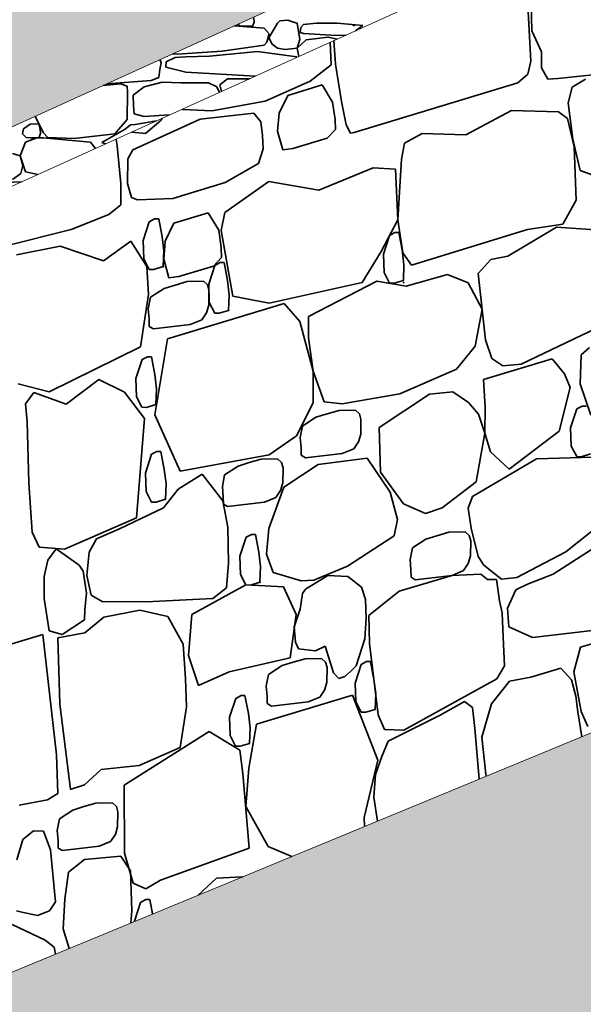
# Model space of a CAD drawing. Units: centimetres. Extents: x -11237 to 10960, y -62800 to -53778.
# Drawn here: x 9706 to 9768, y -55228 to -55120 of the extents above; entities that cross this region are included whole.
import ezdxf

# ---------------------------------------------------------------- set-up
doc = ezdxf.new("R2010")
doc.units = ezdxf.units.CM
doc.header["$MEASUREMENT"] = 0
for name, color, linetype, lineweight in [('+medja_Pen_No__1', 7, 'Continuous', 13), ('Arh_O_Crtez Filovi_Pen_No__1', 7, 'Continuous', 13), ('Arh_O_Crtez Filovi_Pen_No__4', 252, 'Continuous', 13), ('Arh_U_Teren postojeci_Pen_No__1', 7, 'Continuous', 13)]:
    doc.layers.add(name, color=color, linetype=linetype, lineweight=lineweight)
doc.layers.add('Arh_O_Crtez Filovi_Pen_No__10', color=7, linetype='Continuous', lineweight=13, true_color=0x94b19c)
doc.layers.add('Arh_O_Crtez Filovi_Pen_No__34', color=7, linetype='Continuous', lineweight=35, true_color=0xe8e8e8)

# ---------------------------------------------------------------- blocks, each defined once
blk = doc.blocks.new('*X6', base_point=(67271.35, -58381.56))
at = {"layer": 'Arh_O_Crtez Filovi_Pen_No__34', "color": 254, "linetype": 'Continuous', "lineweight": 35, "true_color": 0xe8e8e8}
for p, q in [((9731.68, -55121.12), (9731.88, -55120.66)), ((9731.88, -55120.66), (9731.85, -55120.21)), ((9734.4, -55120.8), (9733.48, -55122.39)), ((9734.68, -55120.53), (9734.4, -55120.8)), ((9735.55, -55120.45), (9734.68, -55120.53)), ((9736.17, -55120.68), (9735.55, -55120.45)), ((9736.56, -55120.8), (9736.17, -55120.68)), ((9736.86, -55122.55), (9736.56, -55120.8)), ((9738.64, -55120.79), (9737.26, -55120.93)), ((9739.73, -55120.78), (9738.64, -55120.79)), ((9740.91, -55120.79), (9739.73, -55120.78)), ((9743.7, -55121.03), (9740.91, -55120.79)), ((9732.96, -55121.33), (9729.73, -55121.06)), ((9730.1, -55120.89), (9730.32, -55121.08)), ((9730.32, -55121.08), (9730.76, -55121.12)), ((9730.76, -55121.12), (9731.68, -55121.12)), ((9733.52, -55121.94), (9732.96, -55121.33)), ((9736.93, -55121.57), (9736.88, -55121.79)), ((9736.88, -55121.79), (9737.26, -55121.9)), ((9736.94, -55121.26), (9736.93, -55121.57)), ((9737.26, -55120.93), (9736.94, -55121.26)), ((9742.84, -55121.07), (9742.5, -55120.93)), ((9742.9, -55121.61), (9743.7, -55121.03)), ((9732.96, -55123.18), (9733.25, -55122.84)), ((9733.25, -55122.84), (9733.52, -55121.94)), ((9733.48, -55122.39), (9733.82, -55123.08)), ((9736.56, -55123.49), (9736.86, -55122.55)), ((9737.54, -55122.58), (9736.56, -55123.49)), ((9737.26, -55121.9), (9740.83, -55122.11)), ((9739.91, -55122.32), (9737.54, -55122.58)), ((9740.89, -55122.52), (9739.91, -55122.32)), ((9740.83, -55122.11), (9741.88, -55122.08)), ((9723.48, -55124.16), (9728.4, -55123.84)), ((9732.23, -55123.87), (9727.01, -55124.39)), ((9728.4, -55123.84), (9732.96, -55123.18)), ((9736.51, -55124.46), (9732.23, -55123.87)), ((9733.82, -55123.08), (9734.4, -55123.49)), ((9734.4, -55123.49), (9735.25, -55123.64)), ((9735.25, -55123.64), (9736.56, -55123.49)), ((9736.56, -55123.49), (9736.74, -55124.4)), ((9721.76, -55125.09), (9721.61, -55124.75)), ((9721.62, -55125.83), (9721.76, -55125.09)), ((9722.31, -55125), (9722.25, -55125.57)), ((9723.27, -55124.52), (9722.31, -55125)), ((9722.98, -55124.13), (9723.48, -55124.16)), ((9724.45, -55124.46), (9723.27, -55124.52)), ((9727.01, -55124.39), (9724.45, -55124.46)), ((9736.52, -55124.5), (9736.51, -55124.46)), ((9721.49, -55126.69), (9721.62, -55125.83)), ((9722.25, -55125.57), (9724.45, -55126.1)), ((9724.45, -55126.1), (9732.01, -55126.54)), ((9715.83, -55127.38), (9720.65, -55127.02)), ((9721.84, -55127.2), (9719.9, -55127.72)), ((9720.65, -55127.02), (9721.49, -55126.69)), ((9723.91, -55127.27), (9721.84, -55127.2)), ((9728.97, -55126.83), (9728.12, -55127.51)), ((9731.36, -55126.83), (9728.97, -55126.83)), ((9717.32, -55127.4), (9715.45, -55127.55)), ((9718.03, -55127.65), (9717.32, -55127.4)), ((9718.08, -55128.3), (9718.03, -55127.65)), ((9718.03, -55131.26), (9718.08, -55128.3)), ((9719.9, -55127.72), (9718.69, -55128.63)), ((9726.9, -55127.27), (9723.91, -55127.27)), ((9727.8, -55127.72), (9726.9, -55127.27)), ((9728.08, -55128.25), (9727.8, -55127.72)), ((9728.08, -55128.31), (9728.08, -55128.25)), ((9728.12, -55127.51), (9728.31, -55128.21)), ((9718.69, -55128.63), (9718.72, -55129.77)), ((9718.72, -55129.77), (9718.81, -55130.64)), ((9708.05, -55130.91), (9708.89, -55132.68)), ((9716.69, -55132.83), (9718.03, -55131.26)), ((9718.81, -55130.64), (9719.9, -55130.95)), ((9721.25, -55131.4), (9718.91, -55131.82)), ((9719.9, -55130.95), (9722.63, -55130.77)), ((9706.75, -55132.28), (9706.64, -55132.84)), ((9707.5, -55131.77), (9706.75, -55132.28)), ((9708.04, -55131.74), (9707.5, -55131.77)), ((9708.42, -55131.77), (9708.04, -55131.74)), ((9708.59, -55132.34), (9708.42, -55131.77)), ((9708.63, -55132.78), (9708.59, -55132.34)), ((9717.83, -55132.3), (9715.3, -55133.77)), ((9718.41, -55131.86), (9717.83, -55132.3)), ((9718.91, -55131.82), (9718.41, -55131.86)), ((9706.64, -55132.84), (9707.07, -55133.21)), ((9708.22, -55133.26), (9706.98, -55133.74)), ((9707.07, -55133.21), (9707.5, -55133.25)), ((9707.5, -55133.25), (9708.42, -55133.25)), ((9708.92, -55133.27), (9708.22, -55133.26)), ((9708.42, -55133.25), (9708.63, -55132.78)), ((9708.89, -55132.68), (9709.4, -55133.24)), ((9714.07, -55133.74), (9708.92, -55133.27)), ((9709.4, -55133.24), (9712.27, -55133.32)), ((9712.27, -55133.32), (9716.69, -55132.83)), ((9706.98, -55133.74), (9706.39, -55135.22)), ((9714.59, -55134.41), (9714.07, -55133.74)), ((9715.3, -55133.77), (9715.68, -55133.92)), ((9706.39, -55135.22), (9705.56, -55134.96)), ((9706.7, -55136.26), (9706.39, -55135.22)), ((9706.39, -55135.22), (9706.98, -55136.97)), ((9706.48, -55137.15), (9706.7, -55136.26)), ((9705.56, -55137.79), (9706.48, -55137.15)), ((9706.98, -55136.97), (9708.32, -55137.23)), ((9708.32, -55137.23), (9708.34, -55137.23)), ((9706.53, -55138.05), (9702.2, -55138.24))]:
    blk.add_line(p, q, dxfattribs=at)
for p in [(9731.68, -55121.12), (9708.42, -55133.25)]:
    blk.add_point(p, dxfattribs=at)
blk = doc.blocks.new('Fill_1_2', base_point=(67271.35, -58131.56))
at = {"layer": 'Arh_O_Crtez Filovi_Pen_No__1', "color": 7, "linetype": 'Continuous', "lineweight": 13}
for p, q in [((9945.05, -55023.26), (9470.07, -55239)), ((9483.19, -55239), (9959.35, -55023.77))]:
    blk.add_line(p, q, dxfattribs=at)
at = {"layer": 'Arh_O_Crtez Filovi_Pen_No__34', "color": 254, "linetype": 'Continuous', "lineweight": 35, "true_color": 0xe8e8e8}
blk.add_blockref('*X6', (67271.35, -58381.56), dxfattribs=at)
blk = doc.blocks.new('*X60', base_point=(67271.35, -58381.56))
at = {"layer": 'Arh_O_Crtez Filovi_Pen_No__34', "color": 254, "linetype": 'Continuous', "lineweight": 35, "true_color": 0xe8e8e8}
for p, q in [((9762.02, -55118.62), (9762.1, -55121.62)), ((9761.99, -55124.93), (9761.67, -55118.86)), ((9762.1, -55121.62), (9763.16, -55123.91)), ((9740.26, -55125.32), (9740.14, -55122.86)), ((9740.55, -55122.68), (9740.73, -55125.25)), ((9763.16, -55123.91), (9763.16, -55125.65)), ((9761.65, -55126.34), (9761.99, -55124.93)), ((9737.96, -55127.08), (9740.26, -55125.32)), ((9740.73, -55125.25), (9741.39, -55129.31)), ((9763.16, -55125.65), (9763.85, -55126.89)), ((9733.07, -55129.28), (9737.96, -55127.08)), ((9760.57, -55127.29), (9761.65, -55126.34)), ((9763.85, -55126.89), (9764.92, -55126.8)), ((9764.92, -55126.8), (9769.8, -55126.28)), ((9767.94, -55126.89), (9766.5, -55127.73)), ((9739.29, -55127.5), (9735.53, -55128.64)), ((9740.41, -55129.39), (9739.29, -55127.5)), ((9742.75, -55132.67), (9760.57, -55127.29)), ((9766.5, -55127.73), (9766.04, -55129.46)), ((9727.25, -55130.33), (9733.07, -55129.28)), ((9735.53, -55128.64), (9734.59, -55130.58)), ((9740.68, -55131.27), (9740.41, -55129.39)), ((9741.39, -55129.31), (9741.88, -55131.86)), ((9724.05, -55130.13), (9724.12, -55130.19)), ((9724.12, -55130.19), (9727.25, -55130.33)), ((9759.9, -55130.29), (9754.93, -55132.95)), ((9764.99, -55130.43), (9759.9, -55130.29)), ((9765.97, -55131.14), (9764.99, -55130.43)), ((9766.04, -55129.46), (9766.57, -55133.41)), ((9726.01, -55131.21), (9718.65, -55134.55)), ((9720.03, -55132.77), (9721.76, -55131.33)), ((9721.76, -55131.33), (9721.85, -55131.13)), ((9731.82, -55130.57), (9726.01, -55131.21)), ((9732.61, -55131.5), (9731.82, -55130.57)), ((9732.79, -55133), (9732.61, -55131.5)), ((9734.59, -55130.58), (9734.43, -55132.54)), ((9740.71, -55132.36), (9740.68, -55131.27)), ((9766.7, -55134.24), (9765.97, -55131.14)), ((9734.43, -55132.54), (9734.98, -55134.56)), ((9739.83, -55133.29), (9740.71, -55132.36)), ((9741.88, -55131.86), (9742.35, -55132.76)), ((9716.96, -55134.12), (9716.85, -55133.39)), ((9718.54, -55132.63), (9720.03, -55132.77)), ((9732.86, -55134.44), (9732.79, -55133)), ((9736.07, -55134.42), (9739.83, -55133.29)), ((9742.35, -55132.76), (9742.75, -55132.67)), ((9750.16, -55132.79), (9748.25, -55133.84)), ((9754.93, -55132.95), (9750.16, -55132.79)), ((9766.57, -55133.41), (9767.35, -55136.82)), ((9717.36, -55138.23), (9716.96, -55134.12)), ((9718.65, -55134.55), (9718.11, -55135.54)), ((9732.34, -55136.04), (9732.86, -55134.44)), ((9734.98, -55134.56), (9736.07, -55134.42)), ((9748.25, -55133.84), (9747.91, -55135.59)), ((9766.92, -55140.03), (9766.7, -55134.24)), ((9718.11, -55135.54), (9718.08, -55138.22)), ((9747.91, -55135.59), (9747.51, -55142.17)), ((9728.7, -55138.13), (9732.34, -55136.04)), ((9744.82, -55136.52), (9738.92, -55138.95)), ((9747.24, -55136.65), (9744.82, -55136.52)), ((9747.51, -55142.17), (9747.24, -55136.65)), ((9767.35, -55136.82), (9769.17, -55137.45)), ((9717.37, -55140.53), (9717.36, -55138.23)), ((9718.08, -55138.22), (9718.51, -55139.74)), ((9723.03, -55139.86), (9728.7, -55138.13)), ((9733.47, -55138), (9728.69, -55141.39)), ((9738.92, -55138.95), (9733.47, -55138)), ((9718.51, -55139.74), (9719.16, -55140.02)), ((9719.16, -55140.02), (9723.03, -55139.86)), ((9765.47, -55142.66), (9766.92, -55140.03)), ((9716.06, -55141.59), (9717.37, -55140.53)), ((9711.97, -55143.22), (9716.06, -55141.59)), ((9721.04, -55142.07), (9720.46, -55142.38)), ((9721.48, -55142.07), (9721.04, -55142.07)), ((9721.85, -55144.01), (9721.48, -55142.07)), ((9726.88, -55141.42), (9723.13, -55142.55)), ((9728.01, -55143.3), (9726.88, -55141.42)), ((9728.69, -55141.39), (9728.28, -55143.35)), ((9745.68, -55145.61), (9747.51, -55142.17)), ((9747.51, -55142.17), (9748.05, -55145.76)), ((9705.01, -55144.97), (9711.97, -55143.22)), ((9720.46, -55142.38), (9719.8, -55144.43)), ((9723.13, -55142.55), (9722.19, -55144.5)), ((9728.28, -55145.18), (9728.01, -55143.3)), ((9748.99, -55147.1), (9761.62, -55143.23)), ((9764.77, -55142.96), (9759.49, -55146.14)), ((9761.62, -55143.23), (9765.47, -55142.66)), ((9769.02, -55143.27), (9764.77, -55142.96)), ((9722.04, -55145.56), (9721.85, -55144.01)), ((9728.28, -55143.35), (9729.55, -55150.48)), ((9746.61, -55143.88), (9745.95, -55145.93)), ((9747.19, -55143.57), (9746.61, -55143.88)), ((9747.63, -55143.57), (9747.19, -55143.57)), ((9747.99, -55145.44), (9747.63, -55143.57)), ((9710.74, -55145.06), (9706, -55145.99)), ((9715.48, -55146.63), (9710.74, -55145.06)), ((9718.43, -55144.49), (9715.48, -55146.63)), ((9720.18, -55147.25), (9718.43, -55144.49)), ((9719.8, -55144.43), (9719.87, -55146.42)), ((9722.19, -55144.5), (9722.03, -55146.45)), ((9728.31, -55146.28), (9728.28, -55145.18)), ((9748.18, -55147.06), (9747.99, -55145.44)), ((9719.87, -55146.42), (9720.46, -55147.57)), ((9721.97, -55147.27), (9722.04, -55145.56)), ((9722.03, -55146.45), (9722.58, -55148.48)), ((9727.43, -55147.2), (9728.31, -55146.28)), ((9743.62, -55148.99), (9745.68, -55145.61)), ((9745.95, -55145.93), (9746.01, -55147.92)), ((9748.05, -55145.76), (9748.99, -55147.1)), ((9757.63, -55146.49), (9756.27, -55148.03)), ((9759.49, -55146.14), (9757.63, -55146.49)), ((9720.37, -55150.31), (9720.18, -55147.25)), ((9720.46, -55147.57), (9720.95, -55147.58)), ((9720.95, -55147.58), (9721.97, -55147.27)), ((9723.67, -55148.33), (9727.43, -55147.2)), ((9727.58, -55147.13), (9726.92, -55149.19)), ((9728.16, -55146.83), (9727.58, -55147.13)), ((9728.6, -55146.83), (9728.16, -55146.83)), ((9728.97, -55148.77), (9728.6, -55146.83)), ((9748.11, -55148.77), (9748.18, -55147.06)), ((9722.58, -55148.48), (9723.67, -55148.33)), ((9746.01, -55147.92), (9746.6, -55149.07)), ((9752.92, -55148.13), (9748.43, -55149.4)), ((9755.18, -55149.02), (9752.92, -55148.13)), ((9756.27, -55148.03), (9757.06, -55155.24)), ((9722.06, -55149.65), (9720.59, -55150.6)), ((9723.26, -55149.27), (9722.06, -55149.65)), ((9724.57, -55148.9), (9723.26, -55149.27)), ((9726.36, -55148.86), (9724.57, -55148.9)), ((9726.78, -55149.26), (9726.36, -55148.86)), ((9726.95, -55149.84), (9726.78, -55149.26)), ((9726.92, -55149.19), (9726.99, -55151.17)), ((9729.16, -55150.32), (9728.97, -55148.77)), ((9733.51, -55151.23), (9743.62, -55148.99)), ((9745.23, -55148.86), (9737.79, -55152.7)), ((9748.43, -55149.4), (9745.23, -55148.86)), ((9746.6, -55149.07), (9747.1, -55149.08)), ((9747.1, -55149.08), (9748.11, -55148.77)), ((9756.68, -55151.91), (9755.18, -55149.02)), ((9719.51, -55156), (9720.37, -55150.31)), ((9720.59, -55150.6), (9720.35, -55151.87)), ((9726.93, -55151.47), (9726.95, -55149.84)), ((9729.09, -55152.03), (9729.16, -55150.32)), ((9729.55, -55150.48), (9733.51, -55151.23)), ((9720.35, -55151.87), (9720.44, -55152.98)), ((9735.14, -55151.28), (9722.45, -55155.11)), ((9726.68, -55152.3), (9726.93, -55151.47)), ((9726.99, -55151.17), (9727.58, -55152.33)), ((9736.83, -55153.22), (9735.14, -55151.28)), ((9726.16, -55153.07), (9726.68, -55152.3)), ((9727.58, -55152.33), (9728.07, -55152.34)), ((9728.07, -55152.34), (9729.09, -55152.03)), ((9737.79, -55152.7), (9737.78, -55155.03)), ((9755.93, -55155.93), (9756.68, -55151.91)), ((9720.44, -55152.98), (9720.45, -55153.78)), ((9720.45, -55153.78), (9720.91, -55154.05)), ((9720.91, -55154.05), (9724.91, -55153.58)), ((9724.91, -55153.58), (9726.16, -55153.07)), ((9738.31, -55158.65), (9736.83, -55153.22)), ((9760.93, -55157.89), (9769.98, -55153.57)), ((9737.78, -55155.03), (9738.31, -55158.65)), ((9709.57, -55160.88), (9719.51, -55156)), ((9722.45, -55155.11), (9721.07, -55163.39)), ((9753.89, -55158.43), (9755.93, -55155.93)), ((9757.06, -55155.24), (9757.73, -55157.27)), ((9768.37, -55156.05), (9767.46, -55156.88)), ((9720.25, -55157.07), (9719.67, -55157.38)), ((9720.68, -55157.07), (9720.25, -55157.07)), ((9721.05, -55159.01), (9720.68, -55157.07)), ((9767.46, -55156.88), (9767.34, -55160.02)), ((9719.67, -55157.38), (9719, -55159.43)), ((9764.32, -55157.28), (9756.84, -55159.54)), ((9757.73, -55157.27), (9758.93, -55158.06)), ((9758.93, -55158.06), (9760.93, -55157.89)), ((9765.65, -55158.94), (9764.32, -55157.28)), ((9721.24, -55160.56), (9721.05, -55159.01)), ((9738.28, -55162.1), (9738.31, -55158.65)), ((9738.31, -55158.65), (9739.5, -55161.96)), ((9747.74, -55161.09), (9753.89, -55158.43)), ((9766.28, -55160.41), (9765.65, -55158.94)), ((9706.19, -55160.03), (9709.57, -55160.88)), ((9714.98, -55159.55), (9711.41, -55162.24)), ((9717.76, -55160.91), (9714.98, -55159.55)), ((9719, -55159.43), (9719.07, -55161.42)), ((9756.84, -55159.54), (9757, -55162.55)), ((9765.06, -55165.17), (9766.28, -55160.41)), ((9767.34, -55160.02), (9768.53, -55163.42)), ((9707.88, -55160.95), (9706.99, -55162.18)), ((9711.41, -55162.24), (9707.88, -55160.95)), ((9719.95, -55163.79), (9717.76, -55160.91)), ((9719.07, -55161.42), (9719.66, -55162.57)), ((9721.17, -55162.27), (9721.24, -55160.56)), ((9741.46, -55162.18), (9747.74, -55161.09)), ((9750.94, -55161.13), (9745.49, -55164.77)), ((9753.5, -55160.89), (9750.94, -55161.13)), ((9755.22, -55162.05), (9753.5, -55160.89)), ((9706.99, -55162.18), (9707.18, -55164.11)), ((9719.66, -55162.57), (9720.16, -55162.58)), ((9720.16, -55162.58), (9721.17, -55162.27)), ((9736.49, -55165.68), (9738.28, -55162.1)), ((9739.5, -55161.96), (9741.46, -55162.18)), ((9756.28, -55163.3), (9755.22, -55162.05)), ((9757, -55162.55), (9756.99, -55165.4)), ((9767.56, -55162.43), (9766.99, -55162.74)), ((9768, -55162.43), (9767.56, -55162.43)), ((9721.07, -55163.39), (9723.8, -55169.52)), ((9738.6, -55163.66), (9737.14, -55164.61)), ((9739.8, -55163.28), (9738.6, -55163.66)), ((9741.11, -55162.91), (9739.8, -55163.28)), ((9742.91, -55162.87), (9741.11, -55162.91)), ((9743.33, -55163.27), (9742.91, -55162.87)), ((9743.5, -55163.85), (9743.33, -55163.27)), ((9756.99, -55165.4), (9756.28, -55163.3)), ((9766.99, -55162.74), (9766.32, -55164.79)), ((9707.18, -55164.11), (9707.36, -55170.77)), ((9719.05, -55174.6), (9719.95, -55163.79)), ((9737.14, -55164.61), (9736.89, -55165.87)), ((9743.47, -55165.48), (9743.5, -55163.85)), ((9733.52, -55167.74), (9736.49, -55165.68)), ((9743.23, -55166.31), (9743.47, -55165.48)), ((9745.49, -55164.77), (9745.62, -55169.62)), ((9756.03, -55170.69), (9756.99, -55165.4)), ((9756.99, -55165.4), (9757.58, -55167.43)), ((9759.62, -55169.3), (9765.06, -55165.17)), ((9766.32, -55164.79), (9766.39, -55166.78)), ((9736.89, -55165.87), (9736.98, -55166.99)), ((9742.71, -55167.07), (9743.23, -55166.31)), ((9766.39, -55166.78), (9766.98, -55167.93)), ((9720.7, -55167.68), (9720.04, -55169.74)), ((9721.28, -55167.38), (9720.7, -55167.68)), ((9721.72, -55167.38), (9721.28, -55167.38)), ((9722.09, -55169.32), (9721.72, -55167.38)), ((9723.8, -55169.52), (9733.52, -55167.74)), ((9736.98, -55166.99), (9737, -55167.79)), ((9737, -55167.79), (9737.46, -55168.05)), ((9737.46, -55168.05), (9741.46, -55167.58)), ((9741.46, -55167.58), (9742.71, -55167.07)), ((9757.58, -55167.43), (9759.62, -55169.3)), ((9766.98, -55167.93), (9767.47, -55167.94)), ((9767.47, -55167.94), (9768.49, -55167.64)), ((9730.13, -55168.97), (9728.66, -55169.92)), ((9731.33, -55168.59), (9730.13, -55168.97)), ((9732.64, -55168.22), (9731.33, -55168.59)), ((9734.43, -55168.18), (9732.64, -55168.22)), ((9734.85, -55168.58), (9734.43, -55168.18)), ((9735.02, -55169.16), (9734.85, -55168.58)), ((9738.84, -55168.79), (9735.09, -55171.24)), ((9744.19, -55168.11), (9738.84, -55168.79)), ((9746.67, -55171.79), (9744.19, -55168.11)), ((9762.62, -55168.18), (9755.63, -55172.28)), ((9769.97, -55167.95), (9762.62, -55168.18)), ((9720.04, -55169.74), (9720.11, -55171.72)), ((9722.28, -55170.87), (9722.09, -55169.32)), ((9726.2, -55169.83), (9723.59, -55171.48)), ((9728.45, -55172.74), (9726.2, -55169.83)), ((9728.66, -55169.92), (9728.42, -55171.19)), ((9735, -55170.79), (9735.02, -55169.16)), ((9745.62, -55169.62), (9748.13, -55173.08)), ((9707.36, -55170.77), (9707.72, -55176.15)), ((9722.21, -55172.58), (9722.28, -55170.87)), ((9734.75, -55171.62), (9735, -55170.79)), ((9752.34, -55173.51), (9756.03, -55170.69)), ((9720.11, -55171.72), (9720.7, -55172.88)), ((9723.59, -55171.48), (9722.01, -55173.51)), ((9728.42, -55171.19), (9728.51, -55172.3)), ((9735.09, -55171.24), (9733.48, -55175.77)), ((9734.23, -55172.39), (9734.75, -55171.62)), ((9747.48, -55174.79), (9746.67, -55171.79)), ((9720.7, -55172.88), (9721.19, -55172.89)), ((9721.19, -55172.89), (9722.21, -55172.58)), ((9728.99, -55175.61), (9728.45, -55172.74)), ((9728.51, -55172.3), (9728.52, -55173.1)), ((9728.52, -55173.1), (9728.98, -55173.36)), ((9728.98, -55173.36), (9732.98, -55172.9)), ((9732.98, -55172.9), (9734.23, -55172.39)), ((9748.13, -55173.08), (9750.51, -55174.12)), ((9755.63, -55172.28), (9755.17, -55173.54)), ((9722.01, -55173.51), (9717.2, -55175.78)), ((9750.51, -55174.12), (9752.34, -55173.51)), ((9755.17, -55173.54), (9755.51, -55175.73)), ((9711.23, -55178.01), (9719.05, -55174.6)), ((9747.12, -55176.56), (9747.48, -55174.79)), ((9765.78, -55178.3), (9770.58, -55174.47)), ((9707.72, -55176.15), (9708.46, -55177.8)), ((9717.2, -55175.78), (9714.7, -55176.89)), ((9729.09, -55179.54), (9728.99, -55175.61)), ((9731.57, -55176.39), (9730.99, -55176.7)), ((9732, -55176.39), (9731.57, -55176.39)), ((9732.37, -55178.33), (9732, -55176.39)), ((9733.48, -55175.77), (9733.23, -55178.53)), ((9753.06, -55176.17), (9751.75, -55176.54)), ((9754.85, -55176.13), (9753.06, -55176.17)), ((9755.27, -55176.53), (9754.85, -55176.13)), ((9755.51, -55175.73), (9756.24, -55178.8)), ((9714.7, -55176.89), (9713.92, -55178.34)), ((9730.99, -55176.7), (9730.32, -55178.75)), ((9742.02, -55179.85), (9747.12, -55176.56)), ((9750.55, -55176.92), (9749.09, -55177.87)), ((9751.75, -55176.54), (9750.55, -55176.92)), ((9755.44, -55177.11), (9755.27, -55176.53)), ((9755.42, -55178.74), (9755.44, -55177.11)), ((9770, -55177.13), (9764.42, -55180.71)), ((9708.46, -55177.8), (9711.23, -55178.01)), ((9710.32, -55177.97), (9709.43, -55179.21)), ((9712.82, -55179.76), (9710.32, -55177.97)), ((9713.92, -55178.34), (9713.64, -55180.85)), ((9732.56, -55179.89), (9732.37, -55178.33)), ((9733.23, -55178.53), (9733.93, -55180.54)), ((9749.09, -55177.87), (9748.84, -55179.14)), ((9760.46, -55181.08), (9765.78, -55178.3)), ((9709.43, -55179.21), (9709, -55180.96)), ((9728.87, -55182.2), (9729.09, -55179.54)), ((9730.32, -55178.75), (9730.39, -55180.74)), ((9748.84, -55179.14), (9748.93, -55180.25)), ((9754.66, -55180.34), (9755.17, -55179.57)), ((9755.17, -55179.57), (9755.42, -55178.74)), ((9756.24, -55178.8), (9756.88, -55179.74)), ((9713.26, -55180.41), (9712.82, -55179.76)), ((9713.61, -55182.77), (9713.26, -55180.41)), ((9730.39, -55180.74), (9730.98, -55181.89)), ((9732.49, -55181.6), (9732.56, -55179.89)), ((9733.93, -55180.54), (9737, -55181.43)), ((9738.35, -55181.37), (9742.02, -55179.85)), ((9748.93, -55180.25), (9748.95, -55181.05)), ((9753.41, -55180.85), (9754.66, -55180.34)), ((9756.55, -55180.71), (9753.41, -55180.85)), ((9757.28, -55181.3), (9756.55, -55180.71)), ((9756.88, -55179.74), (9758.78, -55181.25)), ((9764.42, -55180.71), (9761.63, -55181.82)), ((9709, -55180.96), (9709.02, -55183.36)), ((9713.64, -55180.85), (9714.13, -55183.02)), ((9731.48, -55181.9), (9732.49, -55181.6)), ((9737, -55181.43), (9738.35, -55181.37)), ((9739.88, -55180.87), (9737.47, -55182.36)), ((9742.05, -55180.98), (9739.88, -55180.87)), ((9743.56, -55182.13), (9742.05, -55180.98)), ((9753.41, -55180.85), (9747.64, -55182.57)), ((9748.95, -55181.05), (9749.41, -55181.32)), ((9749.41, -55181.32), (9753.41, -55180.85)), ((9758.24, -55181.3), (9757.28, -55181.3)), ((9758.56, -55183.63), (9758.24, -55181.3)), ((9758.78, -55181.25), (9760.46, -55181.08)), ((9761.63, -55181.82), (9760.36, -55182.41)), ((9713.45, -55184.56), (9713.61, -55182.77)), ((9730.98, -55181.89), (9725.09, -55185.12)), ((9727.38, -55183.38), (9728.87, -55182.2)), ((9730.98, -55181.89), (9731.48, -55181.9)), ((9735.07, -55182.11), (9730.98, -55181.89)), ((9736.45, -55185.1), (9735.07, -55182.11)), ((9737.12, -55182.82), (9736.89, -55184.52)), ((9737.47, -55182.36), (9737.12, -55182.82)), ((9743.99, -55183.49), (9743.56, -55182.13)), ((9747.64, -55182.57), (9744.36, -55185.2)), ((9760.36, -55182.41), (9759.45, -55184.42)), ((9709.02, -55183.36), (9709.57, -55186.9)), ((9714.13, -55183.02), (9715.34, -55183.69)), ((9715.34, -55183.69), (9720.11, -55183.73)), ((9720.11, -55183.73), (9727.38, -55183.38)), ((9744.08, -55185.51), (9743.99, -55183.49)), ((9758.88, -55184.94), (9758.56, -55183.63)), ((9713.39, -55185.7), (9713.45, -55184.56)), ((9719.41, -55184.63), (9715.5, -55185.39)), ((9722.48, -55185.32), (9719.41, -55184.63)), ((9736.89, -55184.52), (9736.24, -55186.46)), ((9758.97, -55187.58), (9758.88, -55184.94)), ((9759.45, -55184.42), (9759.58, -55186.46)), ((9710.98, -55187.3), (9713.39, -55185.7)), ((9715.5, -55185.39), (9713.44, -55187.09)), ((9724.16, -55188.33), (9722.48, -55185.32)), ((9725.09, -55185.12), (9724.73, -55189.56)), ((9735.8, -55189.82), (9736.45, -55185.1)), ((9743.91, -55187.77), (9744.08, -55185.51)), ((9744.36, -55185.2), (9744.42, -55188.26)), ((9709.57, -55186.9), (9710.98, -55187.3)), ((9713.44, -55187.09), (9710.49, -55187.64)), ((9736.24, -55186.46), (9736.38, -55188.12)), ((9759.58, -55186.46), (9762.17, -55187.6)), ((9762.17, -55187.6), (9774.02, -55186.24)), ((9708.87, -55187.27), (9704.65, -55188.54)), ((9710.34, -55200.36), (9708.87, -55187.27)), ((9710.49, -55187.64), (9710.72, -55194.82)), ((9710.62, -55187.58), (9710.5, -55187.7)), ((9736.38, -55188.12), (9736.69, -55188.83)), ((9742.96, -55190.7), (9743.91, -55187.77)), ((9744.42, -55188.26), (9745.37, -55196.03)), ((9759.12, -55190.69), (9758.97, -55187.58)), ((9770.67, -55187.68), (9767.39, -55188.67)), ((9724.4, -55192.1), (9724.16, -55188.33)), ((9736.69, -55188.83), (9738.56, -55189.05)), ((9738.56, -55189.05), (9739.61, -55188.56)), ((9739.61, -55188.56), (9740.49, -55191.45)), ((9767.39, -55188.67), (9766.68, -55191.34)), ((9724.73, -55189.56), (9725.82, -55192.84)), ((9729.16, -55191.36), (9735.8, -55189.82)), ((9736.1, -55190.29), (9734.91, -55190.67)), ((9737.41, -55189.92), (9736.1, -55190.29)), ((9739.21, -55189.88), (9737.41, -55189.92)), ((9739.63, -55190.28), (9739.21, -55189.88)), ((9739.8, -55190.86), (9739.63, -55190.28)), ((9744.1, -55190.23), (9743.52, -55190.54)), ((9744.54, -55190.23), (9744.1, -55190.23)), ((9744.91, -55192.17), (9744.54, -55190.23)), ((9725.82, -55192.84), (9729.16, -55191.36)), ((9734.91, -55190.67), (9733.44, -55191.63)), ((9739.77, -55192.5), (9739.8, -55190.86)), ((9740.49, -55191.45), (9741.09, -55192.06)), ((9741.75, -55191.86), (9742.34, -55191.3)), ((9742.34, -55191.3), (9742.96, -55190.7)), ((9743.52, -55190.54), (9742.86, -55192.59)), ((9758.29, -55192.12), (9759.12, -55190.69)), ((9765.26, -55190.94), (9761.97, -55191.93)), ((9766.4, -55192.22), (9765.26, -55190.94)), ((9766.68, -55191.34), (9767.47, -55195.65)), ((9724.5, -55195.17), (9724.4, -55192.1)), ((9733.44, -55191.63), (9733.19, -55192.89)), ((9739.53, -55193.33), (9739.77, -55192.5)), ((9741.09, -55192.06), (9741.75, -55191.86)), ((9745.1, -55193.72), (9744.91, -55192.17)), ((9748.16, -55197.7), (9758.29, -55192.12)), ((9759.67, -55192.37), (9757.7, -55194.84)), ((9761.97, -55191.93), (9759.67, -55192.37)), ((9766.88, -55194), (9766.4, -55192.22)), ((9733.19, -55192.89), (9733.28, -55194)), ((9739.01, -55194.09), (9739.53, -55193.33)), ((9742.86, -55192.59), (9742.93, -55194.58)), ((9729.86, -55194.23), (9729.2, -55196.29)), ((9730.44, -55193.93), (9729.86, -55194.23)), ((9730.87, -55193.93), (9730.44, -55193.93)), ((9731.24, -55195.87), (9730.87, -55193.93)), ((9742.59, -55193.9), (9732.14, -55197.05)), ((9733.28, -55194), (9733.3, -55194.8)), ((9733.76, -55195.07), (9737.76, -55194.6)), ((9737.76, -55194.6), (9739.01, -55194.09)), ((9745.35, -55200.96), (9742.59, -55193.9)), ((9742.93, -55194.58), (9743.52, -55195.73)), ((9745.03, -55195.43), (9745.1, -55193.72)), ((9754.75, -55194.58), (9752.12, -55196.05)), ((9755.62, -55195.21), (9754.75, -55194.58)), ((9767.09, -55195.7), (9766.88, -55194)), ((9710.72, -55194.82), (9711.88, -55204.14)), ((9723.82, -55199.57), (9724.5, -55195.17)), ((9733.3, -55194.8), (9733.76, -55195.07)), ((9743.52, -55195.73), (9744.01, -55195.74)), ((9744.01, -55195.74), (9745.03, -55195.43)), ((9755.89, -55197.5), (9755.62, -55195.21)), ((9757.7, -55194.84), (9756.67, -55198.44)), ((9767.53, -55198.4), (9767.09, -55195.7)), ((9767.47, -55195.65), (9768.2, -55197.29)), ((9729.2, -55196.29), (9729.26, -55198.28)), ((9731.43, -55197.42), (9731.24, -55195.87)), ((9745.37, -55196.03), (9746.05, -55197.63)), ((9752.12, -55196.05), (9746.47, -55198.87)), ((9726.98, -55197.85), (9717.71, -55203.68)), ((9730.32, -55199.87), (9726.98, -55197.85)), ((9732.14, -55197.05), (9731.3, -55201.82)), ((9731.36, -55199.13), (9731.43, -55197.42)), ((9746.05, -55197.63), (9748.16, -55197.7)), ((9756.38, -55203.01), (9755.89, -55197.5)), ((9729.26, -55198.28), (9729.85, -55199.43)), ((9746.47, -55198.87), (9745.78, -55200.55)), ((9756.67, -55198.44), (9757.08, -55202.47)), ((9719.36, -55201.52), (9723.82, -55199.57)), ((9729.85, -55199.43), (9730.35, -55199.44)), ((9730.63, -55202.41), (9730.32, -55199.87)), ((9730.35, -55199.44), (9731.36, -55199.13)), ((9710.49, -55204.57), (9710.34, -55200.36)), ((9743.84, -55207.19), (9745.35, -55200.96)), ((9745.78, -55200.55), (9745.08, -55202.53)), ((9713.4, -55203.64), (9715.21, -55201.97)), ((9715.21, -55201.97), (9719.36, -55201.52)), ((9731.3, -55201.82), (9730.97, -55206)), ((9731.32, -55210.54), (9730.63, -55202.41)), ((9745.08, -55202.53), (9744.9, -55204.97)), ((9757.08, -55202.47), (9757.11, -55202.71)), ((9711.86, -55204.15), (9713.4, -55203.64)), ((9717.71, -55203.68), (9717.75, -55211.08)), ((9706.28, -55205.84), (9709.39, -55205.28)), ((9709.39, -55205.28), (9710.49, -55204.57)), ((9744.9, -55204.97), (9745.31, -55207.58)), ((9712.14, -55206.38), (9710.68, -55207.34)), ((9713.34, -55206), (9712.14, -55206.38)), ((9714.65, -55205.63), (9713.34, -55206)), ((9716.44, -55205.59), (9714.65, -55205.63)), ((9716.87, -55205.99), (9716.44, -55205.59)), ((9717.03, -55206.57), (9716.87, -55205.99)), ((9730.97, -55206), (9733.38, -55210.35)), ((9710.68, -55207.34), (9710.43, -55208.6)), ((9717.01, -55208.21), (9717.03, -55206.57)), ((9743.88, -55208.16), (9743.84, -55207.19)), ((9707.86, -55208.63), (9706.68, -55209.59)), ((9708.95, -55208.67), (9707.86, -55208.63)), ((9710.43, -55208.6), (9710.52, -55209.71)), ((9716.77, -55209.04), (9717.01, -55208.21)), ((9706.68, -55209.59), (9706.03, -55211.8)), ((9709.71, -55210.69), (9708.95, -55208.67)), ((9710.52, -55209.71), (9710.54, -55210.51)), ((9716.25, -55209.8), (9716.77, -55209.04)), ((9710.24, -55216.37), (9709.71, -55210.69)), ((9710.54, -55210.51), (9711, -55210.78)), ((9711, -55210.78), (9715, -55210.31)), ((9715, -55210.31), (9716.25, -55209.8)), ((9721.68, -55214.02), (9731.32, -55210.54)), ((9733.38, -55210.35), (9735.99, -55211.42)), ((9713.41, -55211.76), (9711.67, -55213.13)), ((9717.37, -55211.4), (9713.41, -55211.76)), ((9718.41, -55212.99), (9717.37, -55211.4)), ((9717.75, -55211.08), (9718.71, -55214.35)), ((9711.67, -55213.13), (9711.26, -55216.08)), ((9718.57, -55217.34), (9718.41, -55212.99)), ((9727.77, -55213.79), (9725.73, -55215.66)), ((9730.64, -55213.63), (9727.77, -55213.79)), ((9718.71, -55214.35), (9720.09, -55214.95)), ((9720.09, -55214.95), (9721.68, -55214.02)), ((9711.26, -55216.08), (9711.07, -55219.29)), ((9720.08, -55216.12), (9719.51, -55216.42)), ((9720.52, -55216.12), (9720.08, -55216.12)), ((9720.82, -55217.68), (9720.52, -55216.12)), ((9709.61, -55217.35), (9710.24, -55216.37)), ((9719.51, -55216.42), (9718.84, -55218.47)), ((9706, -55217.35), (9706.57, -55217.48)), ((9706.57, -55217.48), (9708.27, -55217.85)), ((9708.27, -55217.85), (9709.61, -55217.35)), ((9718.46, -55218.66), (9718.57, -55217.34)), ((9709.11, -55220.55), (9705.54, -55218.82)), ((9711.07, -55219.29), (9711.74, -55221.43)), ((9718.84, -55218.47), (9718.84, -55218.5)), ((9710.1, -55221.28), (9709.11, -55220.55)), ((9710.24, -55222.05), (9710.1, -55221.28))]:
    blk.add_line(p, q, dxfattribs=at)
for p in [(9721.97, -55147.27), (9748.11, -55148.77), (9748.16, -55149.02), (9729.09, -55152.03), (9721.17, -55162.27), (9722.21, -55172.58), (9732.49, -55181.6), (9745.03, -55195.43), (9731.36, -55199.13)]:
    blk.add_point(p, dxfattribs=at)
blk = doc.blocks.new('Fill_15_2', base_point=(67271.35, -58131.56))
at = {"layer": 'Arh_O_Crtez Filovi_Pen_No__34', "color": 254, "linetype": 'Continuous', "lineweight": 35, "true_color": 0xe8e8e8}
blk.add_blockref('*X60', (67271.35, -58381.56), dxfattribs=at)

msp = doc.modelspace()

# ---------------------------------------------------------------- hatches: boundary and pattern name
at = {"layer": 'Arh_O_Crtez Filovi_Pen_No__10', "linetype": 'Continuous', "lineweight": 0, "true_color": 0x252c27}
for points in [[(9586.86, -55155.16), (8792.21, -55164.99), (9137.42, -55164.99), (8942.46, -55194.99), (9282.53, -55194.99), (9081.85, -55224.99), (9500.92, -55224.99), (9560.99, -55197.71), (9654.1, -55155.41), (9691.6, -55138.38), (9832.2, -55074.52), (9768.16, -55059.75), (9685.59, -55035.72), (9631.92, -55021.52), (9475.79, -55004.47), (9426.59, -54999.09), (9389.21, -54987.98), (9193.55, -54929.79), (9193.55, -55030.42), (9343.65, -55030.42), (9345.49, -55030.42), (9345.49, -55032.42), (9343.65, -55032.42), (9343.65, -55048.42), (9361.32, -55048.42), (9361.32, -55050.42), (9359.66, -55050.42), (9359.66, -55066.42), (9376.81, -55066.42), (9376.81, -55068.42), (9375.14, -55068.42), (9375.14, -55089.99), (9586.86, -55089.99)], [(7891.6, -55161.44), (7898.74, -55190.63), (7900.5, -55197.73), (7929.74, -55315.61), (7945.81, -55380.42), (7959.43, -55446.36), (7977.71, -55457.57), (7977.71, -55587.35), (8262.71, -55516.1), (8554.75, -55499.05), (8674.06, -55492.08), (9040.67, -55491.6), (9138.68, -55421.15), (9500.1, -55421.15), (9560.16, -55383.52), (9668.56, -55315.61), (10091.15, -55212.88), (10151.71, -55198.16), (10151.71, -55024.68), (9977.7, -55023.77), (9975.21, -55093.81), (9943.07, -55125.95), (9483.19, -55315.77), (9470.07, -55315.54), (9470.07, -55295.99), (9058.47, -55295.99), (8919.47, -55295.99), (8919.47, -55254.99), (8616.54, -55224.99), (8771.93, -55224.99), (8544.75, -55194.99), (8632.19, -55194.99), (8539.59, -55182.11), (8508.69, -55177.86), (8025.85, -55167.99)]]:
    msp.add_hatch(color=250, dxfattribs=at).paths.add_polyline_path(points)

# ---------------------------------------------------------------- linework, layer by layer
at = {"layer": '+medja_Pen_No__1', "color": 7, "linetype": 'Continuous', "lineweight": 13}
for p, q in [((9959.35, -55023.77), (9483.19, -55239)), ((9832.2, -55074.52), (9470.07, -55239))]:
    msp.add_line(p, q, dxfattribs=at)
at = {"layer": 'Arh_O_Crtez Filovi_Pen_No__4', "color": 252, "linetype": 'Continuous', "lineweight": 13, "flags": 128}
for points in [[(9138.68, -55421.15), (9500.1, -55421.15), (9560.16, -55383.52), (9668.56, -55315.61), (10091.15, -55212.88), (10151.71, -55198.16), (10151.71, -55024.68), (9977.7, -55023.77), (9975.21, -55093.81), (9943.07, -55125.95), (9483.19, -55315.77), (9470.07, -55315.54), (9470.07, -55295.99), (9058.47, -55295.99)], [(8942.46, -55194.99), (9282.53, -55194.99), (9081.85, -55224.99), (9500.92, -55224.99), (9560.99, -55197.71), (9654.1, -55155.41), (9691.6, -55138.38), (9832.2, -55074.52)]]:
    msp.add_lwpolyline(points, dxfattribs=at)
at = {"layer": 'Arh_U_Teren postojeci_Pen_No__1', "color": 7, "linetype": 'Continuous', "lineweight": 13}
msp.add_lwpolyline([(9483.19, -55315.77), (9943.07, -55125.95), (9975.21, -55093.81), (9977.71, -55023.55)], dxfattribs=at)

# ---------------------------------------------------------------- block references
at = {"layer": 'Arh_O_Crtez Filovi_Pen_No__34', "color": 254, "linetype": 'Continuous', "lineweight": 35, "true_color": 0xe8e8e8}
for name in ['Fill_1_2', 'Fill_15_2']:
    msp.add_blockref(name, (67271.35, -58131.56), dxfattribs=at)

doc.saveas('drawing.dxf')
